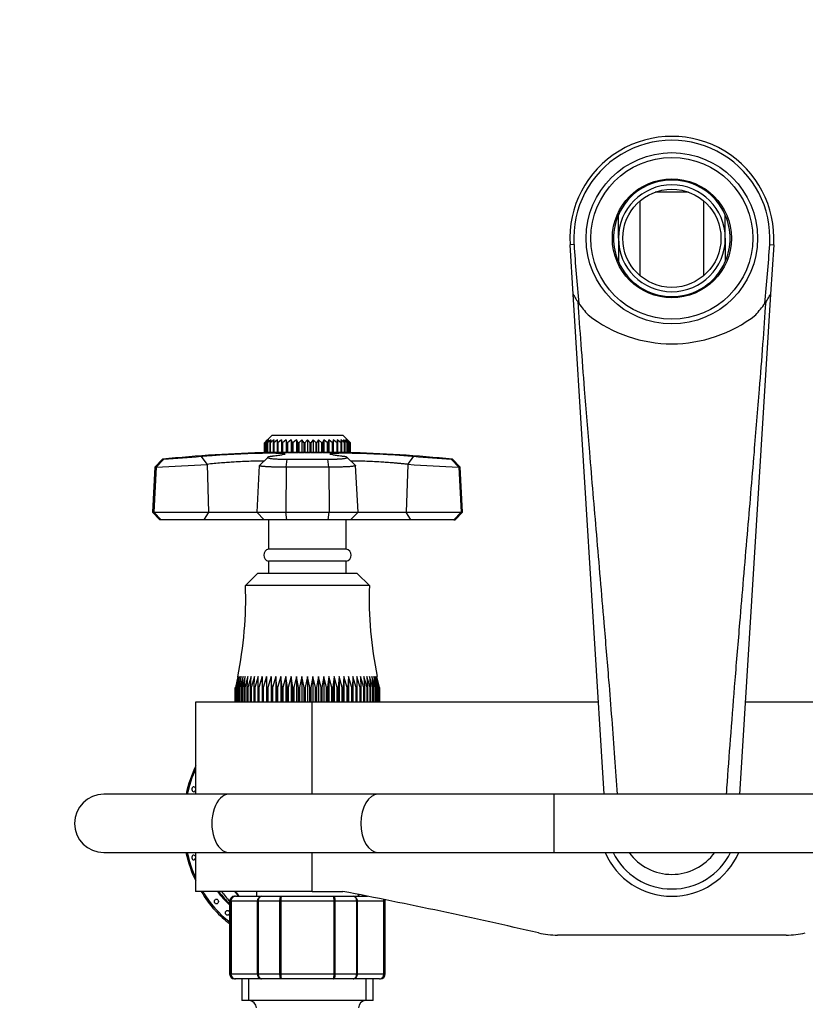
# Model space of a CAD drawing. Units: millimetres. Extents: x 0 to 1129, y 0 to 1335.
# Drawn here: x 525 to 687, y 1132 to 1335 of the extents above; entities that cross this region are included whole.
import ezdxf
from ezdxf import colors
from ezdxf.entities.mleader import LeaderData, LeaderLine
from ezdxf.math import Vec2, Vec3

# ---------------------------------------------------------------- set-up
doc = ezdxf.new("R2010")
doc.units = ezdxf.units.MM
doc.layers.add('DV2_Défaut', color=7, linetype='Continuous')
doc.layers.add('Défaut', color=7, linetype='Continuous')

# ---------------------------------------------------------------- blocks, each defined once
blk = doc.blocks.new('_DOT')
at = {"color": 0}
blk.add_line((0, 0), (-1, 0), dxfattribs=at)
at = {"color": 0, "const_width": 0.333}
blk.add_lwpolyline([(-0.1665, 0, 1), (0.1665, 0, 1)], format="xyb", close=True, dxfattribs=at)
blk = doc.blocks.new('SE1')
at = {"layer": 'DV2_Défaut', "color": 7, "linetype": 'Continuous'}
for p, q in [((662.61, 1299.37), (655.72, 1299.37)), ((652.63, 1282.18), (652.63, 1297.58)), ((665.7, 1297.58), (665.7, 1282.18)), ((648.16, 1289.88), (648.16, 1294.68)), ((670.16, 1289.88), (670.16, 1294.68)), ((648.16, 1289.88), (648.16, 1285.08)), ((670.16, 1289.88), (670.16, 1285.08)), ((639.03, 1288.62), (638.21, 1288.57)), ((638.84, 1278.36), (638.21, 1288.57)), ((679.3, 1288.62), (680.12, 1288.57)), ((680.12, 1288.57), (679.49, 1278.36)), ((645.26, 1175.38), (638.84, 1278.36)), ((679.49, 1278.36), (673.06, 1175.31)), ((576.81, 1249.28), (575.59, 1248.05)), ((591.51, 1249.28), (576.81, 1249.28)), ((592.74, 1248.05), (591.51, 1249.28)), ((575.9, 1248.36), (575.32, 1247.78)), ((575.32, 1247.78), (575.32, 1245.78)), ((575.36, 1247.78), (575.9, 1248.36)), ((575.36, 1245.78), (575.36, 1247.78)), ((575.37, 1247.78), (575.36, 1247.78)), ((576.02, 1248.36), (575.37, 1247.78)), ((575.37, 1247.78), (575.37, 1245.78)), ((575.56, 1247.78), (576.02, 1248.36)), ((575.56, 1245.78), (575.56, 1247.78)), ((575.59, 1247.78), (575.56, 1247.78)), ((576.3, 1248.36), (575.59, 1247.78)), ((575.59, 1247.78), (575.59, 1245.78)), ((575.94, 1247.78), (576.3, 1248.36)), ((575.94, 1245.78), (575.94, 1247.78)), ((575.98, 1247.78), (575.94, 1247.78)), ((576.73, 1248.36), (575.98, 1247.78)), ((575.98, 1247.78), (575.98, 1245.78)), ((576.47, 1247.78), (576.73, 1248.36)), ((576.47, 1245.78), (576.47, 1247.78)), ((576.53, 1247.78), (576.47, 1247.78)), ((577.31, 1248.36), (576.53, 1247.78)), ((576.53, 1247.78), (576.53, 1245.78)), ((577.16, 1247.78), (577.31, 1248.36)), ((577.16, 1245.78), (577.16, 1247.78)), ((577.22, 1247.78), (577.16, 1247.78)), ((578.02, 1248.36), (577.22, 1247.78)), ((577.22, 1247.78), (577.22, 1245.78)), ((577.98, 1247.78), (578.02, 1248.36)), ((577.98, 1245.78), (577.98, 1247.78)), ((578.06, 1247.78), (577.98, 1247.78)), ((578.85, 1248.36), (578.06, 1247.78)), ((578.06, 1247.78), (578.06, 1245.78)), ((578.92, 1247.78), (578.85, 1248.36)), ((578.85, 1248.36), (578.85, 1245.78)), ((578.92, 1245.78), (578.92, 1247.78)), ((579.01, 1247.78), (578.92, 1247.78)), ((579.78, 1248.36), (579.01, 1247.78)), ((579.01, 1247.78), (579.01, 1245.78)), ((579.96, 1247.78), (579.78, 1248.36)), ((579.78, 1248.36), (579.78, 1245.78)), ((579.96, 1245.78), (579.96, 1247.78)), ((580.06, 1247.78), (579.96, 1247.78)), ((580.8, 1248.36), (580.06, 1247.78)), ((580.06, 1247.78), (580.06, 1245.78)), ((581.09, 1247.78), (580.8, 1248.36)), ((580.8, 1248.36), (580.8, 1245.78)), ((581.09, 1245.78), (581.09, 1247.78)), ((581.19, 1247.78), (581.09, 1247.78)), ((581.89, 1248.36), (581.19, 1247.78)), ((581.19, 1247.78), (581.19, 1245.78)), ((582.27, 1247.78), (581.89, 1248.36)), ((581.89, 1248.36), (581.89, 1245.78)), ((582.27, 1245.78), (582.27, 1247.78)), ((582.38, 1247.78), (582.27, 1247.78)), ((583.01, 1248.36), (582.38, 1247.78)), ((582.38, 1247.78), (582.38, 1245.78)), ((583.49, 1247.78), (583.01, 1248.36)), ((583.01, 1248.36), (583.01, 1245.78)), ((583.6, 1247.78), (583.49, 1247.78)), ((583.49, 1245.78), (583.49, 1247.78)), ((584.16, 1248.36), (583.6, 1247.78)), ((583.6, 1247.78), (583.6, 1245.78)), ((584.73, 1247.78), (584.16, 1248.36)), ((584.16, 1248.36), (584.16, 1245.78)), ((584.73, 1245.78), (584.73, 1247.78)), ((584.84, 1247.78), (584.73, 1247.78)), ((585.32, 1248.36), (584.84, 1247.78)), ((584.84, 1247.78), (584.84, 1245.78)), ((585.95, 1247.78), (585.32, 1248.36)), ((585.32, 1248.36), (585.32, 1245.78)), ((585.95, 1245.78), (585.95, 1247.78)), ((586.06, 1247.78), (585.95, 1247.78)), ((586.44, 1248.36), (586.06, 1247.78)), ((586.06, 1247.78), (586.06, 1245.78)), ((587.14, 1247.78), (586.44, 1248.36)), ((586.44, 1248.36), (586.44, 1245.78)), ((587.14, 1245.78), (587.14, 1247.78)), ((587.24, 1247.78), (587.14, 1247.78)), ((587.53, 1248.36), (587.24, 1247.78)), ((587.24, 1247.78), (587.24, 1245.78)), ((588.27, 1247.78), (587.53, 1248.36)), ((587.53, 1248.36), (587.53, 1245.78)), ((588.27, 1245.78), (588.27, 1247.78)), ((588.37, 1247.78), (588.27, 1247.78)), ((588.55, 1248.36), (588.37, 1247.78)), ((588.37, 1247.78), (588.37, 1245.78)), ((589.32, 1247.78), (588.55, 1248.36)), ((588.55, 1248.36), (588.55, 1245.78)), ((589.32, 1245.78), (589.32, 1247.78)), ((589.41, 1247.78), (589.32, 1247.78)), ((589.48, 1248.36), (589.41, 1247.78)), ((589.41, 1247.78), (589.41, 1245.78)), ((590.27, 1247.78), (589.48, 1248.36)), ((589.48, 1248.36), (589.48, 1245.78)), ((590.27, 1245.78), (590.27, 1247.78)), ((590.35, 1247.78), (590.27, 1247.78)), ((591.11, 1247.78), (590.31, 1248.36)), ((590.31, 1248.36), (590.35, 1247.78)), ((590.35, 1247.78), (590.35, 1245.78)), ((591.8, 1247.78), (591.02, 1248.36)), ((591.02, 1248.36), (591.17, 1247.78)), ((591.11, 1245.78), (591.11, 1247.78)), ((591.17, 1247.78), (591.11, 1247.78)), ((591.17, 1247.78), (591.17, 1245.78)), ((592.35, 1247.78), (591.6, 1248.36)), ((591.6, 1248.36), (591.86, 1247.78)), ((591.8, 1245.78), (591.8, 1247.78)), ((591.86, 1247.78), (591.8, 1247.78)), ((591.86, 1247.78), (591.86, 1245.78)), ((592.74, 1247.78), (592.03, 1248.36)), ((592.03, 1248.36), (592.39, 1247.78)), ((592.96, 1247.78), (592.31, 1248.36)), ((592.31, 1248.36), (592.76, 1247.78)), ((592.35, 1245.78), (592.35, 1247.78)), ((592.39, 1247.78), (592.35, 1247.78)), ((592.39, 1247.78), (592.39, 1245.78)), ((593.01, 1247.78), (592.43, 1248.36)), ((592.43, 1248.36), (592.97, 1247.78)), ((592.74, 1245.78), (592.74, 1247.78)), ((592.76, 1247.78), (592.74, 1247.78)), ((592.76, 1247.78), (592.76, 1245.78)), ((592.96, 1245.78), (592.96, 1247.78)), ((592.97, 1247.78), (592.96, 1247.78)), ((592.97, 1247.78), (592.97, 1245.78)), ((593.01, 1245.78), (593.01, 1247.78)), ((575.32, 1245.78), (575.36, 1245.78)), ((575.37, 1245.78), (575.36, 1245.78)), ((575.37, 1245.78), (575.56, 1245.78)), ((575.59, 1245.78), (575.56, 1245.78)), ((575.59, 1245.78), (575.94, 1245.78)), ((575.98, 1245.78), (575.94, 1245.78)), ((592.26, 1245.77), (576.06, 1245.77)), ((576.53, 1245.78), (576.47, 1245.78)), ((576.53, 1245.78), (577.16, 1245.78)), ((577.22, 1245.78), (577.16, 1245.78)), ((577.22, 1245.78), (577.98, 1245.78)), ((578.06, 1245.78), (577.98, 1245.78)), ((578.06, 1245.78), (578.85, 1245.78)), ((578.85, 1245.78), (578.92, 1245.78)), ((579.01, 1245.78), (578.92, 1245.78)), ((579.01, 1245.78), (579.78, 1245.78)), ((579.78, 1245.78), (579.96, 1245.78)), ((580.06, 1245.78), (579.96, 1245.78)), ((580.06, 1245.78), (580.8, 1245.78)), ((580.8, 1245.78), (581.09, 1245.78)), ((581.19, 1245.78), (581.09, 1245.78)), ((581.19, 1245.78), (581.89, 1245.78)), ((581.89, 1245.78), (582.27, 1245.78)), ((582.38, 1245.78), (582.27, 1245.78)), ((582.38, 1245.78), (583.01, 1245.78)), ((583.01, 1245.78), (583.49, 1245.78)), ((583.6, 1245.78), (583.49, 1245.78)), ((583.6, 1245.78), (584.16, 1245.78)), ((584.16, 1245.78), (584.73, 1245.78)), ((584.84, 1245.78), (584.73, 1245.78)), ((584.84, 1245.78), (585.32, 1245.78)), ((585.32, 1245.78), (585.95, 1245.78)), ((586.06, 1245.78), (585.95, 1245.78)), ((586.06, 1245.78), (586.44, 1245.78)), ((586.44, 1245.78), (587.14, 1245.78)), ((587.24, 1245.78), (587.14, 1245.78)), ((587.24, 1245.78), (587.53, 1245.78)), ((587.53, 1245.78), (588.27, 1245.78)), ((588.37, 1245.78), (588.27, 1245.78)), ((588.37, 1245.78), (588.55, 1245.78)), ((588.55, 1245.78), (589.32, 1245.78)), ((589.41, 1245.78), (589.32, 1245.78)), ((589.41, 1245.78), (589.48, 1245.78)), ((589.48, 1245.78), (590.27, 1245.78)), ((590.35, 1245.78), (590.27, 1245.78)), ((590.35, 1245.78), (591.11, 1245.78)), ((591.17, 1245.78), (591.11, 1245.78)), ((591.17, 1245.78), (591.8, 1245.78)), ((591.86, 1245.78), (591.8, 1245.78)), ((592.39, 1245.78), (592.35, 1245.78)), ((592.39, 1245.78), (592.74, 1245.78)), ((592.76, 1245.78), (592.74, 1245.78)), ((592.76, 1245.78), (592.96, 1245.78)), ((592.97, 1245.78), (592.96, 1245.78)), ((592.97, 1245.78), (593.01, 1245.78)), ((554.31, 1244.39), (552.73, 1242.73)), ((554.61, 1244.39), (553.04, 1242.73)), ((554.61, 1244.39), (554.31, 1244.39)), ((562.26, 1244.99), (563.51, 1243.33)), ((563.51, 1243.33), (563.84, 1233.48)), ((574.25, 1243.08), (573.75, 1233.48)), ((575.99, 1244.77), (574.28, 1243.11)), ((579.76, 1242.73), (579.99, 1244.39)), ((579.99, 1244.39), (588.34, 1244.39)), ((588.57, 1242.73), (588.34, 1244.39)), ((594.06, 1243.1), (592.35, 1244.77)), ((594.58, 1233.48), (594.08, 1243.08)), ((604.82, 1243.33), (604.49, 1233.48)), ((604.82, 1243.33), (606.07, 1244.99)), ((613.72, 1244.39), (614.02, 1244.39)), ((615.29, 1242.73), (613.72, 1244.39)), ((615.6, 1242.73), (614.02, 1244.39)), ((552.73, 1242.73), (552.25, 1233.48)), ((553.04, 1242.73), (552.56, 1233.48)), ((553.04, 1242.73), (552.73, 1242.73)), ((579.76, 1242.73), (579.7, 1233.48)), ((588.57, 1242.73), (579.76, 1242.73)), ((588.57, 1242.73), (588.63, 1233.48)), ((615.29, 1242.73), (615.77, 1233.48)), ((615.29, 1242.73), (615.6, 1242.73)), ((616.08, 1233.48), (615.6, 1242.73)), ((552.56, 1233.48), (552.25, 1233.48)), ((552.25, 1233.48), (553.76, 1231.88)), ((552.56, 1233.48), (563.84, 1233.48)), ((552.56, 1233.48), (554.06, 1231.88)), ((563.84, 1233.48), (562.87, 1231.88)), ((563.84, 1233.48), (573.75, 1233.48)), ((573.75, 1233.48), (579.7, 1233.48)), ((573.75, 1233.48), (575.26, 1231.88)), ((579.7, 1233.48), (588.63, 1233.48)), ((579.91, 1231.88), (579.7, 1233.48)), ((588.42, 1231.88), (588.63, 1233.48)), ((588.63, 1233.48), (594.58, 1233.48)), ((593.06, 1231.88), (594.58, 1233.48)), ((594.58, 1233.48), (604.49, 1233.48)), ((604.49, 1233.48), (615.77, 1233.48)), ((605.46, 1231.88), (604.49, 1233.48)), ((614.27, 1231.88), (615.77, 1233.48)), ((614.56, 1231.88), (616.08, 1233.48)), ((615.77, 1233.48), (616.08, 1233.48)), ((554.06, 1231.88), (553.76, 1231.88)), ((562.87, 1231.88), (554.06, 1231.88)), ((575.26, 1231.88), (562.87, 1231.88)), ((579.91, 1231.88), (575.26, 1231.88)), ((576.16, 1231.88), (576.16, 1225.88)), ((588.42, 1231.88), (579.91, 1231.88)), ((593.06, 1231.88), (588.42, 1231.88)), ((592.16, 1225.88), (592.16, 1231.88)), ((605.46, 1231.88), (593.06, 1231.88)), ((614.27, 1231.88), (605.46, 1231.88)), ((614.27, 1231.88), (614.56, 1231.88)), ((592.16, 1225.88), (576.16, 1225.88)), ((592.16, 1223.38), (576.16, 1223.38)), ((576.16, 1223.38), (576.16, 1220.88)), ((592.16, 1220.88), (592.16, 1223.38)), ((573.91, 1220.88), (571.41, 1218.38)), ((594.41, 1220.88), (573.91, 1220.88)), ((596.91, 1218.38), (594.41, 1220.88)), ((596.91, 1218.38), (571.41, 1218.38)), ((569.86, 1199.64), (569.33, 1197.38)), ((569.99, 1199.64), (569.43, 1197.38)), ((569.58, 1197.38), (569.99, 1199.64)), ((570.21, 1199.64), (569.62, 1197.38)), ((569.85, 1197.38), (570.21, 1199.64)), ((570.52, 1199.64), (569.9, 1197.38)), ((570.2, 1197.38), (570.52, 1199.64)), ((570.91, 1199.64), (570.26, 1197.38)), ((570.64, 1197.38), (570.91, 1199.64)), ((571.38, 1199.64), (570.72, 1197.38)), ((571.16, 1197.38), (571.38, 1199.64)), ((571.93, 1199.64), (571.25, 1197.38)), ((571.77, 1197.38), (571.93, 1199.64)), ((572.56, 1199.64), (571.87, 1197.38)), ((572.45, 1197.38), (572.56, 1199.64)), ((573.25, 1199.64), (572.56, 1197.38)), ((573.2, 1197.38), (573.25, 1199.64)), ((574.02, 1199.64), (573.32, 1197.38)), ((574.02, 1197.38), (574.02, 1199.64)), ((574.85, 1199.64), (574.15, 1197.38)), ((574.9, 1197.38), (574.85, 1199.64)), ((574.85, 1199.64), (574.85, 1194.38)), ((575.73, 1199.64), (575.04, 1197.38)), ((575.84, 1197.38), (575.73, 1199.64)), ((575.73, 1199.64), (575.73, 1194.38)), ((576.67, 1199.64), (575.99, 1197.38)), ((576.83, 1197.38), (576.67, 1199.64)), ((576.67, 1199.64), (576.67, 1194.38)), ((577.65, 1199.64), (576.99, 1197.38)), ((577.87, 1197.38), (577.65, 1199.64)), ((577.65, 1199.64), (577.65, 1194.38)), ((578.67, 1199.64), (578.03, 1197.38)), ((578.94, 1197.38), (578.67, 1199.64)), ((578.67, 1199.64), (578.67, 1194.38)), ((579.73, 1199.64), (579.11, 1197.38)), ((580.05, 1197.38), (579.73, 1199.64)), ((579.73, 1199.64), (579.73, 1194.38)), ((580.82, 1199.64), (580.22, 1197.38)), ((581.18, 1197.38), (580.82, 1199.64)), ((580.82, 1199.64), (580.82, 1194.38)), ((581.92, 1199.64), (581.36, 1197.38)), ((582.33, 1197.38), (581.92, 1199.64)), ((581.92, 1199.64), (581.92, 1194.38)), ((583.04, 1199.64), (582.51, 1197.38)), ((583.49, 1197.38), (583.04, 1199.64)), ((583.04, 1199.64), (583.04, 1194.38)), ((584.16, 1199.64), (583.67, 1197.38)), ((584.66, 1197.38), (584.16, 1199.64)), ((584.16, 1199.64), (584.16, 1194.38)), ((585.29, 1199.64), (584.84, 1197.38)), ((585.82, 1197.38), (585.29, 1199.64)), ((585.29, 1199.64), (585.29, 1194.38)), ((586.41, 1199.64), (586, 1197.38)), ((586.97, 1197.38), (586.41, 1199.64)), ((586.41, 1199.64), (586.41, 1194.38)), ((587.51, 1199.64), (587.15, 1197.38)), ((588.11, 1197.38), (587.51, 1199.64)), ((587.51, 1199.64), (587.51, 1194.38)), ((588.6, 1199.64), (588.28, 1197.38)), ((589.22, 1197.38), (588.6, 1199.64)), ((588.6, 1199.64), (588.6, 1194.38)), ((589.66, 1199.64), (589.39, 1197.38)), ((590.3, 1197.38), (589.66, 1199.64)), ((589.66, 1199.64), (589.66, 1194.38)), ((590.68, 1199.64), (590.46, 1197.38)), ((591.34, 1197.38), (590.68, 1199.64)), ((590.68, 1199.64), (590.68, 1194.38)), ((591.66, 1199.64), (591.5, 1197.38)), ((592.34, 1197.38), (591.66, 1199.64)), ((591.66, 1199.64), (591.66, 1194.38)), ((592.6, 1199.64), (592.49, 1197.38)), ((593.29, 1197.38), (592.6, 1199.64)), ((592.6, 1199.64), (592.6, 1194.38)), ((593.48, 1199.64), (593.43, 1197.38)), ((594.18, 1197.38), (593.48, 1199.64)), ((593.48, 1199.64), (593.48, 1194.38)), ((595.01, 1197.38), (594.31, 1199.64)), ((594.31, 1199.64), (594.31, 1197.38)), ((595.77, 1197.38), (595.08, 1199.64)), ((595.08, 1199.64), (595.13, 1197.38)), ((596.46, 1197.38), (595.77, 1199.64)), ((595.77, 1199.64), (595.88, 1197.38)), ((597.08, 1197.38), (596.4, 1199.64)), ((596.4, 1199.64), (596.56, 1197.38)), ((597.61, 1197.38), (596.95, 1199.64)), ((596.95, 1199.64), (597.17, 1197.38)), ((598.07, 1197.38), (597.42, 1199.64)), ((597.42, 1199.64), (597.69, 1197.38)), ((598.43, 1197.38), (597.81, 1199.64)), ((597.81, 1199.64), (598.13, 1197.38)), ((598.71, 1197.38), (598.12, 1199.64)), ((598.12, 1199.64), (598.48, 1197.38)), ((598.9, 1197.38), (598.34, 1199.64)), ((598.34, 1199.64), (598.75, 1197.38)), ((599, 1197.38), (598.47, 1199.64)), ((569.32, 1194.38), (569.32, 1197.38)), ((569.33, 1197.38), (569.32, 1197.38)), ((569.33, 1197.38), (569.33, 1194.38)), ((569.41, 1194.38), (569.41, 1197.38)), ((569.43, 1197.38), (569.41, 1197.38)), ((569.43, 1197.38), (569.43, 1194.38)), ((569.58, 1194.38), (569.58, 1197.38)), ((569.62, 1197.38), (569.58, 1197.38)), ((569.62, 1197.38), (569.62, 1194.38)), ((569.85, 1194.38), (569.85, 1197.38)), ((569.9, 1197.38), (569.85, 1197.38)), ((569.9, 1197.38), (569.9, 1194.38)), ((570.2, 1194.38), (570.2, 1197.38)), ((570.26, 1197.38), (570.2, 1197.38)), ((570.26, 1197.38), (570.26, 1194.38)), ((570.64, 1194.38), (570.64, 1197.38)), ((570.72, 1197.38), (570.64, 1197.38)), ((570.72, 1197.38), (570.72, 1194.38)), ((571.16, 1194.38), (571.16, 1197.38)), ((571.25, 1197.38), (571.16, 1197.38)), ((571.25, 1197.38), (571.25, 1194.38)), ((571.77, 1194.38), (571.77, 1197.38)), ((571.87, 1197.38), (571.77, 1197.38)), ((571.87, 1197.38), (571.87, 1194.38)), ((572.45, 1194.38), (572.45, 1197.38)), ((572.56, 1197.38), (572.45, 1197.38)), ((572.56, 1197.38), (572.56, 1194.38)), ((573.2, 1194.38), (573.2, 1197.38)), ((573.32, 1197.38), (573.2, 1197.38)), ((573.32, 1197.38), (573.32, 1194.38)), ((574.02, 1194.38), (574.02, 1197.38)), ((574.15, 1197.38), (574.02, 1197.38)), ((574.15, 1197.38), (574.15, 1194.38)), ((574.9, 1194.38), (574.9, 1197.38)), ((575.04, 1197.38), (574.9, 1197.38)), ((575.04, 1197.38), (575.04, 1194.38)), ((575.84, 1194.38), (575.84, 1197.38)), ((575.99, 1197.38), (575.84, 1197.38)), ((575.99, 1197.38), (575.99, 1194.38)), ((576.83, 1194.38), (576.83, 1197.38)), ((576.99, 1197.38), (576.83, 1197.38)), ((576.99, 1197.38), (576.99, 1194.38)), ((577.87, 1194.38), (577.87, 1197.38)), ((578.03, 1197.38), (577.87, 1197.38)), ((578.03, 1197.38), (578.03, 1194.38)), ((578.94, 1194.38), (578.94, 1197.38)), ((579.11, 1197.38), (578.94, 1197.38)), ((579.11, 1197.38), (579.11, 1194.38)), ((580.05, 1194.38), (580.05, 1197.38)), ((580.22, 1197.38), (580.05, 1197.38)), ((580.22, 1197.38), (580.22, 1194.38)), ((581.18, 1194.38), (581.18, 1197.38)), ((581.36, 1197.38), (581.18, 1197.38)), ((581.36, 1197.38), (581.36, 1194.38)), ((582.33, 1194.38), (582.33, 1197.38)), ((582.51, 1197.38), (582.33, 1197.38)), ((582.51, 1197.38), (582.51, 1194.38)), ((583.49, 1194.38), (583.49, 1197.38)), ((583.67, 1197.38), (583.49, 1197.38)), ((583.67, 1197.38), (583.67, 1194.38)), ((584.66, 1194.38), (584.66, 1197.38)), ((584.84, 1197.38), (584.66, 1197.38)), ((584.84, 1197.38), (584.84, 1194.38)), ((585.82, 1194.38), (585.82, 1197.38)), ((586, 1197.38), (585.82, 1197.38)), ((586, 1197.38), (586, 1194.38)), ((586.97, 1194.38), (586.97, 1197.38)), ((587.15, 1197.38), (586.97, 1197.38)), ((587.15, 1197.38), (587.15, 1194.38)), ((588.11, 1194.38), (588.11, 1197.38)), ((588.28, 1197.38), (588.11, 1197.38)), ((588.28, 1197.38), (588.28, 1194.38)), ((589.22, 1194.38), (589.22, 1197.38)), ((589.39, 1197.38), (589.22, 1197.38)), ((589.39, 1197.38), (589.39, 1194.38)), ((590.3, 1194.38), (590.3, 1197.38)), ((590.46, 1197.38), (590.3, 1197.38)), ((590.46, 1197.38), (590.46, 1194.38)), ((591.34, 1194.38), (591.34, 1197.38)), ((591.5, 1197.38), (591.34, 1197.38)), ((591.5, 1197.38), (591.5, 1194.38)), ((592.34, 1194.38), (592.34, 1197.38)), ((592.49, 1197.38), (592.34, 1197.38)), ((592.49, 1197.38), (592.49, 1194.38)), ((593.29, 1194.38), (593.29, 1197.38)), ((593.43, 1197.38), (593.29, 1197.38)), ((593.43, 1197.38), (593.43, 1194.38)), ((594.18, 1194.38), (594.18, 1197.38)), ((594.31, 1197.38), (594.18, 1197.38)), ((594.31, 1197.38), (594.31, 1194.38)), ((595.01, 1194.38), (595.01, 1197.38)), ((595.13, 1197.38), (595.01, 1197.38)), ((595.13, 1197.38), (595.13, 1194.38)), ((595.77, 1194.38), (595.77, 1197.38)), ((595.88, 1197.38), (595.77, 1197.38)), ((595.88, 1197.38), (595.88, 1194.38)), ((596.46, 1194.38), (596.46, 1197.38)), ((596.56, 1197.38), (596.46, 1197.38)), ((596.56, 1197.38), (596.56, 1194.38)), ((597.08, 1194.38), (597.08, 1197.38)), ((597.17, 1197.38), (597.08, 1197.38)), ((597.17, 1197.38), (597.17, 1194.38)), ((597.61, 1194.38), (597.61, 1197.38)), ((597.69, 1197.38), (597.61, 1197.38)), ((597.69, 1197.38), (597.69, 1194.38)), ((598.07, 1194.38), (598.07, 1197.38)), ((598.13, 1197.38), (598.07, 1197.38)), ((598.13, 1197.38), (598.13, 1194.38)), ((598.43, 1194.38), (598.43, 1197.38)), ((598.48, 1197.38), (598.43, 1197.38)), ((598.48, 1197.38), (598.48, 1194.38)), ((598.71, 1194.38), (598.71, 1197.38)), ((598.75, 1197.38), (598.71, 1197.38)), ((598.75, 1197.38), (598.75, 1194.38)), ((598.9, 1194.38), (598.9, 1197.38)), ((598.92, 1197.38), (598.9, 1197.38)), ((598.92, 1197.38), (598.92, 1194.38)), ((599.01, 1197.38), (599, 1197.38)), ((599, 1194.38), (599, 1197.38)), ((599.01, 1197.38), (599.01, 1194.38)), ((585.16, 1194.38), (561.16, 1194.38)), ((561.16, 1194.38), (561.16, 1175.38)), ((644.08, 1194.38), (585.16, 1194.38)), ((585.16, 1175.38), (585.16, 1194.38)), ((733.16, 1194.38), (674.25, 1194.38)), ((568, 1175.38), (542.24, 1175.38)), ((598.69, 1175.38), (568, 1175.38)), ((634.93, 1175.38), (598.69, 1175.38)), ((634.93, 1163.38), (634.93, 1175.38)), ((752.92, 1175.38), (634.93, 1175.38)), ((542.24, 1163.38), (568, 1163.38)), ((561.16, 1163.38), (561.16, 1155.38)), ((568, 1163.38), (598.69, 1163.38)), ((585.16, 1155.38), (585.16, 1163.38)), ((598.69, 1163.38), (634.93, 1163.38)), ((634.93, 1163.38), (752.92, 1163.38)), ((585.16, 1155.38), (561.16, 1155.38)), ((569.35, 1154.38), (569.16, 1154.38)), ((569.35, 1154.38), (574.73, 1154.38)), ((573.66, 1155.38), (573.66, 1154.38)), ((574.73, 1154.38), (578.78, 1154.38)), ((578.78, 1154.38), (589.55, 1154.38)), ((585.16, 1155.38), (591.43, 1155.38)), ((589.55, 1154.38), (593.6, 1154.38)), ((593.6, 1154.38), (596.53, 1154.38)), ((594.66, 1154.38), (594.66, 1154.75)), ((568.38, 1153.38), (568.16, 1153.38)), ((568.16, 1153.38), (568.16, 1138.38)), ((568.38, 1138.38), (568.38, 1153.38)), ((568.38, 1153.38), (568.44, 1153.38)), ((568.44, 1153.38), (568.44, 1138.38)), ((573.91, 1153.38), (568.44, 1153.38)), ((573.91, 1138.38), (573.91, 1153.38)), ((573.91, 1153.38), (574.03, 1153.38)), ((574.03, 1153.38), (574.03, 1138.38)), ((578.51, 1153.38), (574.03, 1153.38)), ((578.51, 1138.38), (578.51, 1153.38)), ((578.51, 1153.38), (578.69, 1153.38)), ((578.69, 1153.38), (578.69, 1138.38)), ((589.64, 1153.38), (578.69, 1153.38)), ((589.64, 1138.38), (589.64, 1153.38)), ((589.64, 1153.38), (589.82, 1153.38)), ((589.82, 1153.38), (589.82, 1138.38)), ((594.3, 1153.38), (589.82, 1153.38)), ((594.3, 1138.38), (594.3, 1153.38)), ((594.3, 1153.38), (594.42, 1153.38)), ((599.89, 1153.38), (594.42, 1153.38)), ((594.42, 1153.38), (594.42, 1138.38)), ((599.89, 1138.38), (599.89, 1153.38)), ((599.95, 1153.38), (599.89, 1153.38)), ((599.95, 1153.38), (599.95, 1138.38)), ((599.95, 1153.38), (600.16, 1153.38)), ((600.16, 1138.38), (600.16, 1153.38)), ((682.69, 1146.38), (635.64, 1146.38)), ((568.38, 1138.38), (568.16, 1138.38)), ((568.38, 1138.38), (568.44, 1138.38)), ((568.44, 1138.38), (573.91, 1138.38)), ((573.91, 1138.38), (574.03, 1138.38)), ((574.03, 1138.38), (578.51, 1138.38)), ((578.51, 1138.38), (578.69, 1138.38)), ((578.69, 1138.38), (589.64, 1138.38)), ((589.64, 1138.38), (589.82, 1138.38)), ((589.82, 1138.38), (594.3, 1138.38)), ((594.3, 1138.38), (594.42, 1138.38)), ((594.42, 1138.38), (599.89, 1138.38)), ((599.95, 1138.38), (599.89, 1138.38)), ((599.95, 1138.38), (600.16, 1138.38)), ((569.35, 1137.38), (569.16, 1137.38)), ((574.73, 1137.38), (569.35, 1137.38)), ((570.66, 1137.38), (570.66, 1132.88)), ((572.11, 1132.88), (572.11, 1137.38)), ((578.78, 1137.38), (574.73, 1137.38)), ((589.55, 1137.38), (578.78, 1137.38)), ((593.6, 1137.38), (589.55, 1137.38)), ((598.98, 1137.38), (593.6, 1137.38)), ((596.22, 1132.88), (596.22, 1137.38)), ((597.66, 1132.88), (597.66, 1137.38)), ((598.98, 1137.38), (599.16, 1137.38)), ((597.66, 1132.88), (570.66, 1132.88))]:
    blk.add_line(p, q, dxfattribs=at)
for radius in [17.64, 16.66, 12.25, 10.1]:
    blk.add_circle((659.16, 1289.88), radius, dxfattribs=at)
for centre, radius, start, end in [((659.16, 1289.88), 21, 356.4316, 183.5684), ((659.16, 1289.88), 20.18, 356.4316, 183.5684), ((659.16, 1289.88), 12, 23.5565, 156.4435), ((659.16, 1289.88), 11, 0, 180), ((659.16, 1289.88), 12, 156.4435, 203.5565), ((659.16, 1289.88), 12, 336.4435, 23.5565), ((659.16, 1289.88), 11, 180, 0), ((988.88, 1311.44), 350.6, 183.7315, 185.7225), ((303.94, 1313.55), 376.19, 354.3453, 356.2008), ((659.16, 1289.88), 12, 203.5565, 336.4435), ((659.16, 1289.88), 23.36, 209.5428, 214.9958), ((659.16, 1289.88), 23.36, 325.0042, 330.4572), ((659.16, 1289.88), 23.36, 214.9958, 222.4062), ((659.16, 1289.88), 23.36, 317.5938, 325.0042), ((659.16, 1296.09), 27.93, 231.8625, 308.1375), ((584.16, 945.88), 300, 91.5472, 95.7104), ((584.16, 945.88), 300, 84.2896, 88.4528), ((534.45, 1661.07), 418.75, 272.545, 273.9794), ((540.71, 1469.34), 225.37, 273.535, 275.4854), ((635.71, 1690.08), 447.81, 266.0445, 267.3858), ((627.87, 1472.56), 228.61, 264.5284, 266.4512), ((576.45, 1224.63), 1.28, 102.6804, 257.3196), ((591.88, 1224.63), 1.28, 282.6804, 77.3196), ((491.46, 1215.77), 80, 348.3413, 1.8691), ((676.87, 1215.77), 80, 178.1309, 191.6407), ((585.27, 1169.74), 26.69, 154.4488, 167.7835), ((542.24, 1169.38), 6, 90, 270), ((585.35, 1169.03), 26.78, 192.2038, 205.4347), ((659.16, 1169.38), 15, 203.5782, 336.507), ((659.16, 1169.38), 13.5, 206.3917, 333.6054), ((659.16, 1169.73), 10.85, 215.6506, 324.349), ((585.35, 1169.03), 26.78, 210.6351, 220.9003), ((569.16, 1153.38), 1, 90, 180), ((569.36, 1153.39), 0.986, 90.7949, 180.8049), ((569.39, 1153.42), 0.959, 92.7463, 182.5206), ((369.48, 10.93), 1165.78, 77.00073, 79.0245), ((598.94, 1153.42), 0.959, 357.4794, 12.8371), ((598.97, 1153.39), 0.986, 359.1951, 13.367), ((599.16, 1153.38), 1, 0, 16.7655), ((635.64, 1163.87), 17.49, 257.0007, 270), ((682.69, 1163.87), 17.49, 270, 282.9993), ((569.16, 1138.38), 1, 180, 270), ((569.36, 1138.37), 0.986, 179.1951, 269.2051), ((569.39, 1138.34), 0.959, 177.4794, 267.2537), ((598.94, 1138.34), 0.959, 272.7463, 2.5206), ((598.97, 1138.37), 0.986, 270.7949, 0.8049), ((599.16, 1138.38), 1, 270, 0), ((572.16, 1131.38), 1.5, 0, 90), ((596.16, 1131.38), 1.5, 90, 180)]:
    blk.add_arc(centre, radius, start, end, dxfattribs=at)
for centre, major_axis, ratio, start_param, end_param in [((578.93, 1169.38), (0, -24), 0.838671, 4.222998, 4.459709), ((560.78, 1176.41), (0, -0.5), 0.838671, 2.004692, 6.283185), ((560.78, 1176.41), (0, -0.5), 0.838671, 0, 1.136901), ((568, 1169.38), (0, 6), 0.58457, 0, 3.141593), ((598.69, 1169.38), (0, -6), 0.58457, 3.141593, 6.283185), ((578.93, 1169.38), (0, -24), 0.838671, 4.965069, 5.20178), ((560.78, 1162.35), (0, -0.5), 0.838671, 2.004692, 6.283185), ((560.78, 1162.35), (0, -0.5), 0.838671, 0, 1.136901), ((578.93, 1169.38), (0, -24), 0.838671, 5.335216, 5.718859), ((578.93, 1169.38), (0, 21.15), 0.838671, 2.294198, 2.489415), ((579.2, 1169.38), (0, 21.15), 0.838671, 2.294198, 2.474382), ((579.75, 1169.38), (0, 21.15), 0.838671, 2.294198, 2.430086), ((582.47, 1169.38), (0, -21.15), 0.838671, -0.847394, -0.782405), ((582.47, 1169.38), (0, 21), 0.838671, -3.982661, -3.916786), ((578.93, 1169.38), (0, -24), 0.838671, 0.897421, 0.910878), ((579.2, 1169.38), (0, -24.5), 0.838671, 0.9119, 0.920211), ((579.2, 1169.38), (0, -24.5), 0.838671, 5.532967, 5.716089)]:
    blk.add_ellipse(centre, major_axis=major_axis, ratio=ratio, start_param=start_param, end_param=end_param, dxfattribs=at)
for centre in [(565.44, 1153.29), (567.72, 1150.97)]:
    blk.add_ellipse(centre, major_axis=(0, -0.5), ratio=0.838671, dxfattribs=at)
for points, knots in [([(639.79, 1276.83), (640, 1273.91), (640.43, 1267.9), (641.23, 1257.56), (642.3, 1244.5), (643.65, 1228.46), (644.99, 1212.81), (646.27, 1197.49), (647.19, 1185.72), (647.74, 1177.89), (647.91, 1175.38)], [0, 0, 0, 0, 0.086245, 0.177622, 0.305566, 0.472654, 0.652004, 0.768678, 0.925918, 1, 1, 1, 1]), ([(670.41, 1175.38), (670.47, 1176.25), (670.77, 1180.46), (671.35, 1188.29), (672.2, 1199.19), (673.34, 1212.81), (674.67, 1228.46), (676.03, 1244.5), (677.1, 1257.56), (677.9, 1267.9), (678.33, 1273.91), (678.54, 1276.83)], [0, 0, 0, 0, 0.0255849, 0.1245306, 0.2313194, 0.3479913, 0.5273431, 0.6944278, 0.8223752, 0.9137521, 1, 1, 1, 1]), ([(562.26, 1244.99), (562.52, 1245.02), (563.05, 1245.07), (563.9, 1245.14), (564.75, 1245.2), (565.98, 1245.29), (567.55, 1245.38), (569.53, 1245.49), (571.43, 1245.57), (573.28, 1245.63), (574.97, 1245.67), (576.48, 1245.69), (577.73, 1245.67), (578.66, 1245.63), (579.3, 1245.57), (579.57, 1245.49), (579.48, 1245.39), (579.03, 1245.27), (578.25, 1245.13), (577.46, 1245.04), (577.06, 1244.99)], [0, 0, 0, 0, 0.033074, 0.064771, 0.095376, 0.125143, 0.191254, 0.250141, 0.315158, 0.375083, 0.43751, 0.49995, 0.562392, 0.624822, 0.684723, 0.749723, 0.808612, 0.874701, 0.935109, 1, 1, 1, 1]), ([(591.27, 1244.99), (591.06, 1245.02), (590.64, 1245.07), (590.13, 1245.14), (589.7, 1245.2), (589.23, 1245.29), (588.86, 1245.38), (588.76, 1245.49), (589.03, 1245.57), (589.67, 1245.63), (590.6, 1245.67), (591.84, 1245.69), (593.35, 1245.67), (595.04, 1245.63), (596.89, 1245.57), (598.79, 1245.49), (600.77, 1245.39), (602.65, 1245.27), (604.49, 1245.13), (605.53, 1245.04), (606.07, 1244.99)], [0, 0, 0, 0, 0.033074, 0.064771, 0.095376, 0.125143, 0.191254, 0.250141, 0.315158, 0.375083, 0.43751, 0.49995, 0.562392, 0.624822, 0.684723, 0.749723, 0.808612, 0.874701, 0.935109, 1, 1, 1, 1]), ([(575.21, 1244.02), (574.43, 1244.02), (572.52, 1243.98), (569.82, 1243.85), (567.77, 1243.71), (566.39, 1243.61), (564.89, 1243.48), (563.99, 1243.38), (563.51, 1243.33)], [0, 0, 0, 0, 0.2551453, 0.5275553, 0.6244935, 0.7355786, 0.8607709, 1, 1, 1, 1]), ([(579.76, 1242.73), (579.68, 1242.73), (579.51, 1242.73), (579.26, 1242.74), (579.01, 1242.74), (578.75, 1242.74), (578.5, 1242.74), (578.25, 1242.75), (578, 1242.75), (577.76, 1242.76), (577.51, 1242.76), (577.27, 1242.77), (577.04, 1242.78), (576.81, 1242.78), (576.58, 1242.79), (576.36, 1242.8), (576.15, 1242.81), (575.95, 1242.82), (575.75, 1242.84), (575.57, 1242.85), (575.39, 1242.86), (575.22, 1242.87), (575.07, 1242.89), (574.92, 1242.9), (574.79, 1242.92), (574.63, 1242.94), (574.46, 1242.97), (574.3, 1243.02), (574.25, 1243.05), (574.25, 1243.07), (574.25, 1243.07)], [0, 0, 0, 0, 0.0277897, 0.0558538, 0.0841926, 0.1128058, 0.1416937, 0.1708561, 0.2002931, 0.2300047, 0.2599908, 0.2902514, 0.3207864, 0.3515959, 0.3826797, 0.4140378, 0.4456701, 0.4775765, 0.5097569, 0.5422113, 0.5749395, 0.6079413, 0.6412167, 0.6747655, 0.7085877, 0.7426829, 0.809452, 0.8935666, 0.9949942, 1, 1, 1, 1]), ([(577.06, 1244.99), (577.01, 1244.99), (576.92, 1244.98), (576.79, 1244.96), (576.67, 1244.95), (576.55, 1244.93), (576.45, 1244.91), (576.35, 1244.89), (576.27, 1244.87), (576.19, 1244.86), (576.12, 1244.84), (576.07, 1244.82), (575.96, 1244.77), (575.92, 1244.69), (576.21, 1244.59), (576.81, 1244.51), (577.49, 1244.46), (578.05, 1244.43), (578.41, 1244.42), (578.78, 1244.4), (579.17, 1244.4), (579.57, 1244.39), (579.85, 1244.39), (579.99, 1244.39)], [0, 0, 0, 0, 0.02204, 0.044068, 0.066133, 0.088282, 0.110569, 0.133047, 0.15577, 0.178795, 0.202179, 0.225979, 0.250254, 0.372857, 0.499992, 0.624176, 0.74929, 0.791504, 0.833272, 0.874802, 0.916298, 0.957966, 1, 1, 1, 1]), ([(588.34, 1244.39), (588.41, 1244.39), (588.55, 1244.39), (588.76, 1244.39), (588.96, 1244.39), (589.15, 1244.4), (589.35, 1244.4), (589.54, 1244.4), (589.73, 1244.41), (589.91, 1244.42), (590.09, 1244.42), (590.27, 1244.43), (590.44, 1244.44), (590.88, 1244.46), (591.52, 1244.51), (592.12, 1244.59), (592.41, 1244.69), (592.37, 1244.77), (592.22, 1244.83), (592.09, 1244.87), (591.93, 1244.9), (591.74, 1244.93), (591.53, 1244.97), (591.36, 1244.98), (591.27, 1244.99)], [0, 0, 0, 0, 0.021003, 0.041895, 0.0627, 0.083442, 0.104147, 0.12484, 0.145548, 0.166297, 0.187112, 0.208019, 0.229046, 0.250217, 0.375536, 0.499953, 0.626853, 0.749258, 0.793422, 0.836179, 0.877883, 0.918874, 0.959478, 1, 1, 1, 1]), ([(594.08, 1243.07), (594.08, 1243.07), (594.08, 1243.05), (594.03, 1243.02), (593.87, 1242.97), (593.67, 1242.94), (593.43, 1242.91), (593.16, 1242.88), (592.85, 1242.85), (592.5, 1242.83), (592.12, 1242.81), (591.72, 1242.79), (591.3, 1242.78), (590.87, 1242.76), (590.42, 1242.75), (589.96, 1242.74), (589.5, 1242.74), (589.03, 1242.73), (588.72, 1242.73), (588.57, 1242.73)], [0, 0, 0, 0, 0.005013, 0.106044, 0.190234, 0.25755, 0.320678, 0.382806, 0.443932, 0.504057, 0.563179, 0.621298, 0.678412, 0.734522, 0.789628, 0.843729, 0.896824, 0.948914, 1, 1, 1, 1]), ([(604.82, 1243.33), (604.58, 1243.36), (604.12, 1243.41), (603.37, 1243.48), (602.63, 1243.55), (601.89, 1243.61), (601.19, 1243.66), (600.51, 1243.71), (599.87, 1243.76), (598.34, 1243.85), (595.9, 1243.97), (593.97, 1244.01), (593.15, 1244.01), (593.12, 1244.01)], [0, 0, 0, 0, 0.071386, 0.139264, 0.203628, 0.264474, 0.321797, 0.375592, 0.425857, 0.472588, 0.73457, 0.989744, 1, 1, 1, 1]), ([(573.91, 1153.38), (573.91, 1153.51), (573.93, 1153.64), (574.02, 1153.88), (574.08, 1154), (574.23, 1154.18), (574.32, 1154.25), (574.52, 1154.35), (574.63, 1154.38), (574.73, 1154.38)], [0, 0, 0, 0, 0.25, 0.25, 0.5, 0.5, 0.75, 0.75, 1, 1, 1, 1]), ([(574.73, 1154.38), (574.64, 1154.38), (574.55, 1154.35), (574.38, 1154.25), (574.3, 1154.18), (574.17, 1154), (574.12, 1153.88), (574.05, 1153.64), (574.03, 1153.51), (574.03, 1153.38)], [0, 0, 0, 0, 0.25, 0.25, 0.5, 0.5, 0.75, 0.75, 1, 1, 1, 1]), ([(578.51, 1153.38), (578.51, 1153.51), (578.52, 1153.64), (578.54, 1153.88), (578.56, 1154), (578.61, 1154.18), (578.64, 1154.25), (578.71, 1154.35), (578.74, 1154.38), (578.78, 1154.38)], [0, 0, 0, 0, 0.25, 0.25, 0.5, 0.5, 0.75, 0.75, 1, 1, 1, 1]), ([(578.78, 1154.38), (578.77, 1154.38), (578.76, 1154.35), (578.73, 1154.25), (578.72, 1154.18), (578.71, 1154), (578.7, 1153.88), (578.69, 1153.64), (578.69, 1153.51), (578.69, 1153.38)], [0, 0, 0, 0, 0.25, 0.25, 0.5, 0.5, 0.75, 0.75, 1, 1, 1, 1]), ([(589.55, 1154.38), (589.59, 1154.38), (589.62, 1154.35), (589.69, 1154.25), (589.72, 1154.18), (589.77, 1154), (589.79, 1153.88), (589.81, 1153.64), (589.82, 1153.51), (589.82, 1153.38)], [0, 0, 0, 0, 0.25, 0.25, 0.5, 0.5, 0.75, 0.75, 1, 1, 1, 1]), ([(589.64, 1153.38), (589.64, 1153.51), (589.64, 1153.64), (589.63, 1153.88), (589.62, 1154), (589.61, 1154.18), (589.6, 1154.25), (589.57, 1154.35), (589.56, 1154.38), (589.55, 1154.38)], [0, 0, 0, 0, 0.25, 0.25, 0.5, 0.5, 0.75, 0.75, 1, 1, 1, 1]), ([(594.3, 1153.38), (594.3, 1153.51), (594.28, 1153.64), (594.21, 1153.88), (594.16, 1154), (594.03, 1154.18), (593.95, 1154.25), (593.78, 1154.35), (593.69, 1154.38), (593.6, 1154.38)], [0, 0, 0, 0, 0.25, 0.25, 0.5, 0.5, 0.75, 0.75, 1, 1, 1, 1]), ([(593.6, 1154.38), (593.7, 1154.38), (593.81, 1154.35), (594.01, 1154.25), (594.1, 1154.18), (594.25, 1154), (594.31, 1153.88), (594.4, 1153.64), (594.42, 1153.51), (594.42, 1153.38)], [0, 0, 0, 0, 0.25, 0.25, 0.5, 0.5, 0.75, 0.75, 1, 1, 1, 1]), ([(574.73, 1137.38), (574.63, 1137.38), (574.52, 1137.41), (574.32, 1137.51), (574.23, 1137.58), (574.08, 1137.76), (574.02, 1137.88), (573.93, 1138.12), (573.91, 1138.25), (573.91, 1138.38)], [0, 0, 0, 0, 0.25, 0.25, 0.5, 0.5, 0.75, 0.75, 1, 1, 1, 1]), ([(574.03, 1138.38), (574.03, 1138.25), (574.05, 1138.12), (574.12, 1137.88), (574.17, 1137.76), (574.3, 1137.58), (574.38, 1137.51), (574.55, 1137.41), (574.64, 1137.38), (574.73, 1137.38)], [0, 0, 0, 0, 0.25, 0.25, 0.5, 0.5, 0.75, 0.75, 1, 1, 1, 1]), ([(578.78, 1137.38), (578.74, 1137.38), (578.71, 1137.41), (578.64, 1137.51), (578.61, 1137.58), (578.56, 1137.76), (578.54, 1137.88), (578.52, 1138.12), (578.51, 1138.25), (578.51, 1138.38)], [0, 0, 0, 0, 0.25, 0.25, 0.5, 0.5, 0.75, 0.75, 1, 1, 1, 1]), ([(578.69, 1138.38), (578.69, 1138.25), (578.69, 1138.12), (578.7, 1137.88), (578.71, 1137.76), (578.72, 1137.58), (578.73, 1137.51), (578.76, 1137.41), (578.77, 1137.38), (578.78, 1137.38)], [0, 0, 0, 0, 0.25, 0.25, 0.5, 0.5, 0.75, 0.75, 1, 1, 1, 1]), ([(589.82, 1138.38), (589.82, 1138.25), (589.81, 1138.12), (589.79, 1137.88), (589.77, 1137.76), (589.72, 1137.58), (589.69, 1137.51), (589.62, 1137.41), (589.59, 1137.38), (589.55, 1137.38)], [0, 0, 0, 0, 0.25, 0.25, 0.5, 0.5, 0.75, 0.75, 1, 1, 1, 1]), ([(589.55, 1137.38), (589.56, 1137.38), (589.57, 1137.41), (589.6, 1137.51), (589.61, 1137.58), (589.62, 1137.76), (589.63, 1137.88), (589.64, 1138.12), (589.64, 1138.25), (589.64, 1138.38)], [0, 0, 0, 0, 0.25, 0.25, 0.5, 0.5, 0.75, 0.75, 1, 1, 1, 1]), ([(593.6, 1137.38), (593.69, 1137.38), (593.78, 1137.41), (593.95, 1137.51), (594.03, 1137.58), (594.16, 1137.76), (594.21, 1137.88), (594.28, 1138.12), (594.3, 1138.25), (594.3, 1138.38)], [0, 0, 0, 0, 0.25, 0.25, 0.5, 0.5, 0.75, 0.75, 1, 1, 1, 1]), ([(594.42, 1138.38), (594.42, 1138.25), (594.4, 1138.12), (594.31, 1137.88), (594.25, 1137.76), (594.1, 1137.58), (594.01, 1137.51), (593.81, 1137.41), (593.7, 1137.38), (593.6, 1137.38)], [0, 0, 0, 0, 0.25, 0.25, 0.5, 0.5, 0.75, 0.75, 1, 1, 1, 1])]:
    blk.add_open_spline(points, degree=3, knots=knots, dxfattribs=at)

msp = doc.modelspace()

# ---------------------------------------------------------------- block references
at = {"layer": 'Défaut'}
msp.add_blockref('SE1', (0, 0), dxfattribs=at)

# ---------------------------------------------------------------- leaders
at = {"layer": 'Défaut', "color": 7, "linetype": 'Continuous'}
ml = msp.add_multileader_mtext('Standard', dxfattribs=at)
ml.set_content('{\\pxsm0.9;\\fSolid Edge ISO|b1||i0||c0|p34;\\W1.;30/04/2018\\P}', color=256)
ml.set_leader_properties()
ml.set_arrow_properties(name='DOT')
ml.build(insert=Vec2(0, 0))
ml.multileader.update_dxf_attribs({"leader_type": 0, "dogleg_length": 0, "arrow_head_size": 12})
ctx = ml.context
ctx.base_point, ctx.char_height, ctx.arrow_head_size, ctx.landing_gap_size = Vec3(1000.14, 1327.79), 12, 12, 4.2
notes = []
notes.append((ctx, [(0, (0, 0, 0), (0, 0), (1, 0), 1, [])]))
ctx.mtext.insert = Vec3(1002.14, 1333.91)
for ctx, leaders in notes:
    for number, flags, end, landing, length, lines in leaders:
        leader = LeaderData()
        leader.index, (leader.has_last_leader_line, leader.has_dogleg_vector, leader.attachment_direction) = number, flags
        leader.last_leader_point, leader.dogleg_vector, leader.dogleg_length = Vec3(end), Vec3(landing), length
        for number, points, colour, breaks in lines:
            line = LeaderLine()
            line.index, line.vertices, line.color, line.breaks = number, Vec3.list(points), colors.encode_raw_color(colour), breaks
            leader.lines.append(line)
        ctx.leaders.append(leader)

doc.saveas('drawing.dxf')
